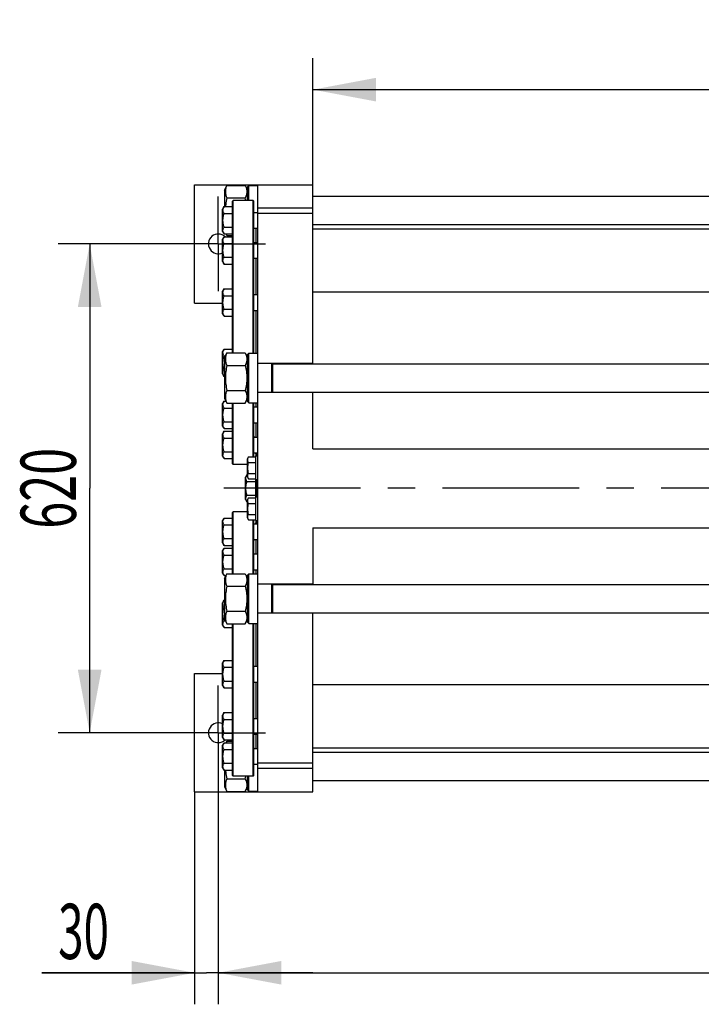
# Model space of a CAD drawing. Units: millimetres. Extents: x 0 to 8400, y -6 to 5940.
# Drawn here: x 922 to 1786, y 877 to 2125 of the extents above; entities that cross this region are included whole.
import ezdxf
from ezdxf.enums import TextEntityAlignment as Align

# ---------------------------------------------------------------- set-up
doc = ezdxf.new("R2010")
doc.units = ezdxf.units.MM
doc.header["$LTSCALE"] = 462
doc.linetypes.add('CENTER', pattern=[0.6, 0.375, -0.075, 0.075, -0.075])
doc.layers.get('0').update_dxf_attribs({"linetype": 'CONTINUOUS'})
doc.layers.add('AXIS', color=7, linetype='CONTINUOUS')
doc.layers.add('DIMS', color=7, linetype='CONTINUOUS')
doc.dimstyles.new('DIMSTYLE_1', dxfattribs={"dimtxt": 70, "dimasz": 80, "dimexe": 2, "dimexo": 0, "dimgap": 0.875, "dimtad": 1, "dimdec": 0, "dimdsep": 46, "dimtxsty": 'Standard', "dimblk": '_FILLED', "dimblk1": '_FILLED', "dimblk2": '_FILLED', "dimcen": 0.09, "dimclrt": 5, "dimadec": 0, "dimazin": 0, "dimtp": 2, "dimtm": 2, "dimtfac": 1, "dimtdec": 0, "dimtofl": 0, "dimtmove": 0, "dimatfit": 3, "dimldrblk": '_FILLED', "dimfxl": 1, "dimtolj": 1, "dimarcsym": 0})
doc.dimstyles.new('DIMSTYLE_4', dxfattribs={"dimtxt": 70, "dimasz": 80, "dimexe": 2, "dimexo": 0, "dimgap": 0.875, "dimtad": 1, "dimdec": 0, "dimdsep": 46, "dimtxsty": 'Standard', "dimblk": '_FILLED', "dimblk1": '_FILLED', "dimblk2": '_FILLED', "dimcen": 0.09, "dimclrt": 5, "dimadec": 0, "dimazin": 0, "dimtp": 0.8, "dimtm": 0.8, "dimtfac": 1, "dimtdec": 0, "dimtofl": 0, "dimtmove": 0, "dimatfit": 3, "dimldrblk": '_FILLED', "dimfxl": 1, "dimtolj": 1, "dimarcsym": 0})
doc.dimstyles.new('DIMSTYLE_5', dxfattribs={"dimtxt": 70, "dimasz": 80, "dimexe": 2, "dimexo": 0, "dimgap": 0.875, "dimtad": 1, "dimdec": 0, "dimdsep": 46, "dimtxsty": 'Standard', "dimblk": '_FILLED', "dimblk1": '_FILLED', "dimblk2": '_FILLED', "dimcen": 0.09, "dimclrt": 5, "dimadec": 0, "dimazin": 0, "dimtp": 0.2, "dimtm": 0.2, "dimtfac": 1, "dimtdec": 0, "dimtofl": 0, "dimtmove": 0, "dimatfit": 3, "dimldrblk": '_FILLED', "dimfxl": 1, "dimtolj": 1, "dimarcsym": 0})

# ---------------------------------------------------------------- blocks, each defined once
blk = doc.blocks.new('_FILLED')
at = {"color": 0, "linetype": 'ByBlock'}
blk.add_solid([(0, 0), (-1, 0.1875), (-1, -0.1875)], dxfattribs=at)
blk = doc.blocks.new('*D6')
at = {"layer": 'DIMS', "color": 2, "linetype": 'Continuous'}
for p, q in [((1113.9, 1841), (970.9, 1841)), ((1010.9, 1841), (1010.9, 1531)), ((1010.9, 1221), (1010.9, 1531)), ((1113.9, 1221), (970.9, 1221))]:
    blk.add_line(p, q, dxfattribs=at)
at = {"layer": 'DIMS', "color": 2, "linetype": 'Continuous', "xscale": 80, "yscale": 80, "zscale": 80}
for p, rotation in [((1010.9, 1841), 90), ((1010.9, 1221), 270)]:
    blk.add_blockref('_FILLED', p, dxfattribs=dict(at, rotation=rotation))
at = {"layer": 'DIMS', "color": 5, "linetype": 'Continuous', "width": 0.644531}
blk.add_text('620', height=70, rotation=90, dxfattribs=at).set_placement((993.4, 1531), align=Align.CENTER)
blk = doc.blocks.new('*D7')
at = {"layer": 'DIMS', "color": 2, "linetype": 'Continuous'}
for p, q in [((1173.9, 1161), (1173.9, 876.6)), ((1143.9, 1146), (1143.9, 876.6)), ((1143.9, 916.6), (950.2, 916.6)), ((950.2, 916.6), (1158.9, 916.6)), ((1293.9, 916.6), (1158.9, 916.6)), ((1173.9, 916.6), (1293.9, 916.6))]:
    blk.add_line(p, q, dxfattribs=at)
at = {"layer": 'DIMS', "color": 2, "linetype": 'Continuous', "xscale": 80, "yscale": 80, "zscale": 80}
blk.add_blockref('_FILLED', (1143.9, 916.6), dxfattribs=at)
at = {"layer": 'DIMS', "color": 2, "linetype": 'Continuous', "xscale": 80, "yscale": 80, "zscale": 80, "rotation": 180}
blk.add_blockref('_FILLED', (1173.9, 916.6), dxfattribs=at)
at = {"layer": 'DIMS', "color": 5, "linetype": 'Continuous', "width": 0.607422}
blk.add_text('30', height=70, dxfattribs=at).set_placement((1035.3, 934.1), align=Align.RIGHT)
blk = doc.blocks.new('*D8')
at = {"layer": 'DIMS', "color": 2, "linetype": 'Continuous'}
for p, q in [((3848.8, 1471), (3848.8, 876.6)), ((1173.9, 1161), (1173.9, 876.6)), ((1173.9, 916.6), (2511.4, 916.6)), ((3848.8, 916.6), (2511.4, 916.6))]:
    blk.add_line(p, q, dxfattribs=at)
at = {"layer": 'DIMS', "color": 2, "linetype": 'Continuous', "xscale": 80, "yscale": 80, "zscale": 80, "rotation": 180}
blk.add_blockref('_FILLED', (1173.9, 916.6), dxfattribs=at)
at = {"layer": 'DIMS', "color": 2, "linetype": 'Continuous', "xscale": 80, "yscale": 80, "zscale": 80}
blk.add_blockref('_FILLED', (3848.8, 916.6), dxfattribs=at)
at = {"layer": 'DIMS', "color": 5, "linetype": 'Continuous', "width": 0.625977}
blk.add_text('2675', height=70, dxfattribs=at).set_placement((2511.4, 934.1), align=Align.CENTER)
blk = doc.blocks.new('*D9')
at = {"layer": 'DIMS', "color": 2, "linetype": 'Continuous'}
for p, q in [((1293.9, 1879.6), (1293.9, 2076.6)), ((3793.9, 1584.9), (3793.9, 2076.6)), ((1293.9, 2036.6), (2543.9, 2036.6)), ((3793.9, 2036.6), (2543.9, 2036.6))]:
    blk.add_line(p, q, dxfattribs=at)
at = {"layer": 'DIMS', "color": 2, "linetype": 'Continuous', "xscale": 80, "yscale": 80, "zscale": 80, "rotation": 180}
blk.add_blockref('_FILLED', (1293.9, 2036.6), dxfattribs=at)
at = {"layer": 'DIMS', "color": 2, "linetype": 'Continuous', "xscale": 80, "yscale": 80, "zscale": 80}
blk.add_blockref('_FILLED', (3793.9, 2036.6), dxfattribs=at)
at = {"layer": 'DIMS', "color": 5, "linetype": 'Continuous', "width": 0.625977}
blk.add_text('2500', height=70, dxfattribs=at).set_placement((2543.9, 2054.1), align=Align.CENTER)

msp = doc.modelspace()

# ---------------------------------------------------------------- linework, layer by layer
at = {"color": 7, "linetype": 'Continuous'}
for p, q in [((1143.9, 1766), (1143.9, 1916)), ((1143.9, 1916), (1293.9, 1916)), ((1181.9, 1909), (1184.8, 1915.2)), ((1184.8, 1915.2), (1208, 1915.2)), ((1208, 1915.2), (1210.9, 1909)), ((1210.9, 1913.4), (1212.5, 1915)), ((1210.9, 1896), (1210.9, 1913.4)), ((1212.5, 1896), (1212.5, 1915)), ((1212.5, 1915), (1223.9, 1915)), ((1215.9, 1915), (1215.9, 1916)), ((1223.9, 1146), (1223.9, 1916)), ((1293.9, 1689), (1293.9, 1916)), ((1181.9, 1909), (1181.9, 1888.3)), ((1184.8, 1899.3), (1208, 1899.3)), ((1293.9, 1901.5), (2573.9, 1901.5)), ((1181.2, 1888.3), (1179.4, 1885.2)), ((1181.2, 1888.3), (1191.9, 1888.3)), ((1191.9, 1895), (1192.9, 1896)), ((1191.9, 1702.7), (1191.9, 1895)), ((1192.9, 1702.7), (1192.9, 1896)), ((1217.9, 1896), (1192.9, 1896)), ((1217.9, 1702.5), (1217.9, 1896)), ((1218.9, 1895), (1217.9, 1896)), ((1218.9, 1702.5), (1218.9, 1895)), ((1293.9, 1886.2), (1223.9, 1886.2)), ((1179.4, 1856.7), (1179.4, 1885.2)), ((1181.2, 1879.6), (1191.9, 1879.6)), ((1218.9, 1880.9), (1223.9, 1880.9)), ((1293.9, 1879.6), (1223.9, 1879.6)), ((1181.2, 1862.3), (1191.9, 1862.3)), ((1218.9, 1860.9), (1223.9, 1860.9)), ((1221.9, 1842.8), (1221.9, 1860.9)), ((1293.9, 1865.5), (2573.9, 1865.5)), ((1179.4, 1856.7), (1181.2, 1853.6)), ((1181.2, 1850.1), (1179.4, 1847)), ((1181.2, 1853.6), (1191.9, 1853.6)), ((1181.2, 1850.1), (1191.9, 1850.1)), ((1183.9, 1853.6), (1184.8, 1851.7)), ((1184.8, 1851.7), (1191.9, 1851.7)), ((1293.9, 1860), (2573.9, 1860)), ((1179.4, 1818.5), (1179.4, 1847)), ((1181.2, 1841.4), (1191.9, 1841.4)), ((1218.9, 1842.8), (1223.9, 1842.8)), ((1181.2, 1824.1), (1191.9, 1824.1)), ((1179.4, 1818.5), (1181.2, 1815.4)), ((1181.2, 1815.4), (1191.9, 1815.4)), ((1218.9, 1822.8), (1223.9, 1822.8)), ((1221.9, 1776.6), (1221.9, 1822.8)), ((1181.2, 1784), (1179.4, 1780.9)), ((1179.4, 1752.4), (1179.4, 1780.9)), ((1181.2, 1784), (1191.9, 1784)), ((1181.2, 1775.3), (1191.9, 1775.3)), ((1218.9, 1776.6), (1223.9, 1776.6)), ((1293.9, 1780), (2573.9, 1780)), ((1143.9, 1766), (1179.4, 1766)), ((1179.4, 1752.4), (1181.2, 1749.3)), ((1181.2, 1758), (1191.9, 1758)), ((1181.2, 1749.3), (1191.9, 1749.3)), ((1218.9, 1756.6), (1223.9, 1756.6)), ((1221.9, 1702.5), (1221.9, 1756.6)), ((1181.2, 1707.6), (1179.4, 1704.5)), ((1179.4, 1676), (1179.4, 1704.5)), ((1181.2, 1707.6), (1191.9, 1707.6)), ((1181.2, 1699), (1183.1, 1699)), ((1181.9, 1696.5), (1184.8, 1702.7)), ((1184.8, 1702.7), (1208, 1702.7)), ((1208, 1702.7), (1210.9, 1696.5)), ((1210.9, 1700.9), (1212.5, 1702.5)), ((1210.9, 1641.1), (1210.9, 1700.9)), ((1212.5, 1639.5), (1212.5, 1702.5)), ((1212.5, 1702.5), (1223.9, 1702.5)), ((1181.9, 1696.5), (1181.9, 1645.4)), ((1184.8, 1686.8), (1208, 1686.8)), ((1293.9, 1689.5), (1223.9, 1689.5)), ((1241.9, 1652.5), (1241.9, 1689.5)), ((1242.9, 1652.5), (1242.9, 1689.5)), ((1242.9, 1689), (2604.9, 1689)), ((1179.4, 1676), (1181.2, 1673)), ((1181.2, 1681.6), (1181.9, 1681.6)), ((1181.2, 1673), (1181.9, 1673)), ((1184.8, 1655.1), (1208, 1655.1)), ((1293.9, 1652.5), (1223.9, 1652.5)), ((1242.9, 1653), (2604.9, 1653)), ((1293.9, 1581), (1293.9, 1653)), ((1181.2, 1641.5), (1179.4, 1638.4)), ((1179.4, 1609.9), (1179.4, 1638.4)), ((1181.2, 1641.5), (1183.8, 1641.5)), ((1181.9, 1645.4), (1184.8, 1639.2)), ((1184.8, 1639.2), (1208, 1639.2)), ((1191.9, 1562), (1191.9, 1639.2)), ((1192.9, 1561), (1192.9, 1639.2)), ((1208, 1639.2), (1210.9, 1645.4)), ((1210.9, 1641.1), (1212.5, 1639.5)), ((1212.5, 1639.5), (1223.9, 1639.5)), ((1217.9, 1570.8), (1217.9, 1639.5)), ((1218.9, 1570.8), (1218.9, 1639.5)), ((1221.9, 1634.2), (1221.9, 1639.5)), ((1181.2, 1632.8), (1191.9, 1632.8)), ((1218.9, 1634.2), (1223.9, 1634.2)), ((1181.2, 1615.5), (1191.9, 1615.5)), ((1218.9, 1614.2), (1223.9, 1614.2)), ((1221.9, 1596), (1221.9, 1614.2)), ((1179.4, 1609.9), (1181.2, 1606.9)), ((1181.2, 1603.3), (1179.4, 1600.2)), ((1179.4, 1571.7), (1179.4, 1600.2)), ((1181.2, 1606.9), (1191.9, 1606.9)), ((1181.2, 1603.3), (1191.9, 1603.3)), ((1181.2, 1594.7), (1191.9, 1594.7)), ((1218.9, 1596), (1223.9, 1596)), ((1181.2, 1577.3), (1191.9, 1577.3)), ((1218.9, 1576), (1223.9, 1576)), ((1221.2, 1576), (1221.2, 1575)), ((1222.9, 1572), (1222.9, 1576)), ((1293.9, 1581), (3793.9, 1581)), ((1179.4, 1571.7), (1181.2, 1568.7)), ((1181.2, 1568.7), (1191.9, 1568.7)), ((1191.9, 1562), (1192.9, 1561)), ((1210.9, 1561), (1192.9, 1561)), ((1212.3, 1570.8), (1210.9, 1568.4)), ((1210.9, 1545.6), (1210.9, 1568.4)), ((1212.3, 1570.8), (1220.9, 1570.8)), ((1212.3, 1563.9), (1220.9, 1563.9)), ((1220.9, 1572), (1220.9, 1490)), ((1220.9, 1572), (1223.9, 1572)), ((1212.3, 1550), (1220.9, 1550)), ((1210.2, 1548.3), (1208.4, 1545.2)), ((1208.4, 1516.7), (1208.4, 1545.2)), ((1210.2, 1548.3), (1210.9, 1548.3)), ((1210.2, 1539.6), (1220.9, 1539.6)), ((1210.9, 1545.6), (1212.3, 1543.1)), ((1212.3, 1543.1), (1220.9, 1543.1)), ((1220.9, 1542), (1223.9, 1542)), ((1222.6, 1521.8), (1222.6, 1542)), ((1222.9, 1541.3), (1222.6, 1541.3)), ((1222.9, 1541.2), (1222.6, 1541.2)), ((1222.9, 1541.2), (1222.6, 1541.2)), ((1222.9, 1541.1), (1222.6, 1541.1)), ((1222.9, 1540.8), (1222.6, 1540.8)), ((1222.9, 1540.6), (1222.6, 1540.6)), ((1222.9, 1539.1), (1222.6, 1539.1)), ((1222.9, 1539), (1222.6, 1539)), ((1222.9, 1538.5), (1222.6, 1538.5)), ((1222.9, 1538.4), (1222.6, 1538.4)), ((1222.9, 1537.3), (1222.6, 1537.3)), ((1222.9, 1536.7), (1222.6, 1536.7)), ((1222.9, 1536.5), (1222.6, 1536.5)), ((1222.9, 1536.2), (1222.6, 1536.2)), ((1222.9, 1536), (1222.6, 1536)), ((1222.9, 1520), (1222.9, 1542)), ((1222.9, 1535.3), (1222.6, 1535.3)), ((1222.9, 1532.2), (1222.6, 1532.2)), ((1222.9, 1532), (1222.6, 1532)), ((1222.9, 1531.5), (1222.6, 1531.5)), ((1222.9, 1531.5), (1222.6, 1531.5)), ((1222.9, 1531.5), (1222.6, 1531.5)), ((1222.9, 1531.3), (1222.6, 1531.3)), ((1222.9, 1530.6), (1222.6, 1530.6)), ((1222.9, 1528.5), (1222.6, 1528.5)), ((1222.9, 1527.7), (1222.6, 1527.7)), ((1222.9, 1527.2), (1222.6, 1527.2)), ((1222.9, 1526.8), (1222.6, 1526.8)), ((1222.9, 1526), (1222.6, 1526)), ((1208.4, 1516.7), (1210.2, 1513.7)), ((1210.2, 1522.3), (1220.9, 1522.3)), ((1210.2, 1513.7), (1210.9, 1513.7)), ((1212.3, 1518.8), (1210.9, 1516.4)), ((1210.9, 1493.6), (1210.9, 1516.4)), ((1212.3, 1518.8), (1220.9, 1518.8)), ((1212.3, 1511.9), (1220.9, 1511.9)), ((1220.9, 1520), (1223.9, 1520)), ((1222.9, 1523), (1222.6, 1523)), ((1222.9, 1522.5), (1222.6, 1522.5)), ((1222.9, 1522.5), (1222.6, 1522.5)), ((1222.9, 1522.3), (1222.6, 1522.3)), ((1222.9, 1522), (1222.6, 1522)), ((1222.6, 1520), (1222.6, 1521.8)), ((1222.9, 1521.8), (1222.6, 1521.8)), ((1191.9, 1500), (1192.9, 1501)), ((1191.9, 1422.7), (1191.9, 1500)), ((1192.9, 1422.7), (1192.9, 1501)), ((1210.9, 1501), (1192.9, 1501)), ((1181.2, 1493.3), (1179.4, 1490.2)), ((1179.4, 1461.7), (1179.4, 1490.2)), ((1181.2, 1493.3), (1191.9, 1493.3)), ((1210.9, 1493.6), (1212.3, 1491.1)), ((1212.3, 1498), (1220.9, 1498)), ((1212.3, 1491.1), (1220.9, 1491.1)), ((1217.9, 1422.5), (1217.9, 1491.1)), ((1218.9, 1422.5), (1218.9, 1491.1)), ((1220.9, 1490), (1223.9, 1490)), ((1221.2, 1487), (1221.2, 1485.9)), ((1222.9, 1485.9), (1222.9, 1490)), ((1181.2, 1484.6), (1191.9, 1484.6)), ((1218.9, 1485.9), (1223.9, 1485.9)), ((1293.9, 1481), (1293.9, 1409)), ((1293.9, 1481), (3793.9, 1481)), ((1179.4, 1461.7), (1181.2, 1458.6)), ((1181.2, 1467.3), (1191.9, 1467.3)), ((1218.9, 1465.9), (1223.9, 1465.9)), ((1221.9, 1447.8), (1221.9, 1465.9)), ((1181.2, 1455.1), (1179.4, 1452)), ((1179.4, 1423.5), (1179.4, 1452)), ((1181.2, 1458.6), (1191.9, 1458.6)), ((1181.2, 1455.1), (1191.9, 1455.1)), ((1181.2, 1446.4), (1191.9, 1446.4)), ((1218.9, 1447.8), (1223.9, 1447.8)), ((1181.2, 1429.1), (1191.9, 1429.1)), ((1218.9, 1427.8), (1223.9, 1427.8)), ((1221.9, 1422.5), (1221.9, 1427.8)), ((1179.4, 1423.5), (1181.2, 1420.4)), ((1181.2, 1420.4), (1183.8, 1420.4)), ((1181.9, 1416.5), (1184.8, 1422.7)), ((1181.9, 1416.5), (1181.9, 1365.4)), ((1184.8, 1422.7), (1208, 1422.7)), ((1208, 1422.7), (1210.9, 1416.5)), ((1210.9, 1420.9), (1212.5, 1422.5)), ((1210.9, 1361.1), (1210.9, 1420.9)), ((1212.5, 1359.5), (1212.5, 1422.5)), ((1212.5, 1422.5), (1223.9, 1422.5)), ((1184.8, 1406.8), (1208, 1406.8)), ((1293.9, 1409.5), (1223.9, 1409.5)), ((1241.9, 1372.5), (1241.9, 1409.5)), ((1242.9, 1372.5), (1242.9, 1409.5)), ((1242.9, 1409), (2604.9, 1409)), ((1181.2, 1389), (1179.4, 1385.9)), ((1181.2, 1389), (1181.9, 1389)), ((1179.4, 1357.4), (1179.4, 1385.9)), ((1181.2, 1380.3), (1181.9, 1380.3)), ((1184.8, 1375.1), (1208, 1375.1)), ((1181.2, 1363), (1183.1, 1363)), ((1181.9, 1365.4), (1184.8, 1359.2)), ((1208, 1359.2), (1210.9, 1365.4)), ((1293.9, 1372.5), (1223.9, 1372.5)), ((1242.9, 1373), (2604.9, 1373)), ((1293.9, 1146), (1293.9, 1373)), ((1179.4, 1357.4), (1181.2, 1354.3)), ((1181.2, 1354.3), (1191.9, 1354.3)), ((1184.8, 1359.2), (1208, 1359.2)), ((1191.9, 1167), (1191.9, 1359.2)), ((1192.9, 1166), (1192.9, 1359.2)), ((1210.9, 1361.1), (1212.5, 1359.5)), ((1212.5, 1359.5), (1223.9, 1359.5)), ((1217.9, 1166), (1217.9, 1359.5)), ((1218.9, 1167), (1218.9, 1359.5)), ((1221.9, 1305.3), (1221.9, 1359.5)), ((1181.2, 1312.6), (1179.4, 1309.5)), ((1181.2, 1312.6), (1191.9, 1312.6)), ((1179.4, 1281), (1179.4, 1309.5)), ((1181.2, 1304), (1191.9, 1304)), ((1218.9, 1305.3), (1223.9, 1305.3)), ((1143.9, 1146), (1143.9, 1296)), ((1143.9, 1296), (1179.4, 1296)), ((1181.2, 1286.6), (1191.9, 1286.6)), ((1179.4, 1281), (1181.2, 1278)), ((1181.2, 1278), (1191.9, 1278)), ((1218.9, 1285.3), (1223.9, 1285.3)), ((1221.9, 1239.2), (1221.9, 1285.3)), ((1293.9, 1282), (2573.9, 1282)), ((1181.2, 1246.5), (1179.4, 1243.4)), ((1179.4, 1214.9), (1179.4, 1243.4)), ((1181.2, 1246.5), (1191.9, 1246.5)), ((1181.2, 1237.8), (1191.9, 1237.8)), ((1218.9, 1239.2), (1223.9, 1239.2)), ((1179.4, 1214.9), (1181.2, 1211.9)), ((1181.2, 1220.5), (1191.9, 1220.5)), ((1181.2, 1211.9), (1191.9, 1211.9)), ((1218.9, 1219.2), (1223.9, 1219.2)), ((1221.9, 1201), (1221.9, 1219.2)), ((1181.2, 1208.3), (1179.4, 1205.2)), ((1179.4, 1176.7), (1179.4, 1205.2)), ((1181.2, 1208.3), (1191.9, 1208.3)), ((1181.2, 1199.7), (1191.9, 1199.7)), ((1183.9, 1208.3), (1184.8, 1210.2)), ((1184.8, 1210.2), (1191.9, 1210.2)), ((1218.9, 1201), (1223.9, 1201)), ((1293.9, 1202), (2573.9, 1202)), ((1293.9, 1196.5), (2573.9, 1196.5)), ((1179.4, 1176.7), (1181.2, 1173.7)), ((1181.2, 1182.3), (1191.9, 1182.3)), ((1218.9, 1181), (1223.9, 1181)), ((1293.9, 1182.3), (1223.9, 1182.3)), ((1293.9, 1175.8), (1223.9, 1175.8)), ((1181.2, 1173.7), (1191.9, 1173.7)), ((1181.9, 1173.7), (1181.9, 1152.9)), ((1184.8, 1162.6), (1208, 1162.6)), ((1191.9, 1167), (1192.9, 1166)), ((1217.9, 1166), (1192.9, 1166)), ((1210.9, 1148.6), (1210.9, 1166)), ((1212.5, 1147), (1212.5, 1166)), ((1218.9, 1167), (1217.9, 1166)), ((1181.9, 1152.9), (1184.8, 1146.7)), ((1208, 1146.7), (1210.9, 1152.9)), ((1293.9, 1160.5), (2573.9, 1160.5)), ((1143.9, 1146), (1293.9, 1146)), ((1184.8, 1146.7), (1208, 1146.7)), ((1210.9, 1148.6), (1212.5, 1147)), ((1212.5, 1147), (1223.9, 1147)), ((1215.9, 1146), (1215.9, 1147))]:
    msp.add_line(p, q, dxfattribs=at)
for centre, radius, start, end in [((1120.5, 1878.9), 89.8, 10.9537, 13.1562), ((1173.9, 1841), 12.5, 46.8495, 296.1051), ((1226, 1575), 4.82, 180, 218.4726), ((1226, 1487), 4.82, 141.5274, 180), ((1173.9, 1221), 12.5, 63.8949, 313.1505), ((1120.5, 1183), 89.8, 346.8438, 349.0463)]:
    msp.add_arc(centre, radius, start, end, dxfattribs=at)
for points, knots in [([(1184.8, 1915.2), (1184.2, 1914), (1183.5, 1912), (1182.9, 1909.3), (1182.8, 1907.3), (1182.9, 1905.3), (1183.5, 1902.6), (1184.2, 1900.6), (1184.8, 1899.3)], [0, 0, 0, 0, 0.254836, 0.378197, 0.5, 0.621803, 0.745164, 1, 1, 1, 1]), ([(1208, 1915.2), (1208.6, 1914), (1209.4, 1912), (1209.9, 1909.3), (1210.1, 1907.3), (1209.9, 1905.3), (1209.4, 1902.6), (1208.6, 1900.6), (1208, 1899.3)], [0, 0, 0, 0, 0.254836, 0.378197, 0.5, 0.621803, 0.745164, 1, 1, 1, 1]), ([(1184.8, 1899.3), (1184.2, 1896.6), (1183.5, 1892.9), (1183.1, 1889.2), (1183, 1888.3)], [0, 0, 0, 0, 0.749927, 1, 1, 1, 1]), ([(1181.2, 1879.6), (1180.8, 1880.3), (1180.3, 1881.3), (1179.9, 1882.8), (1179.8, 1883.9), (1179.9, 1885), (1180.3, 1886.5), (1180.8, 1887.6), (1181.2, 1888.3)], [0, 0, 0, 0, 0.257083, 0.379717, 0.5, 0.620283, 0.742917, 1, 1, 1, 1]), ([(1181.2, 1862.3), (1180.8, 1863.7), (1180.1, 1866.5), (1179.7, 1870.9), (1180.1, 1875.3), (1180.8, 1878.2), (1181.2, 1879.6)], [0, 0, 0, 0, 0.250059, 0.5, 0.749941, 1, 1, 1, 1]), ([(1181.2, 1853.6), (1180.8, 1854.3), (1180.3, 1855.4), (1179.9, 1856.8), (1179.8, 1858), (1179.9, 1859.1), (1180.3, 1860.6), (1180.8, 1861.6), (1181.2, 1862.3)], [0, 0, 0, 0, 0.257083, 0.379717, 0.5, 0.620283, 0.742917, 1, 1, 1, 1]), ([(1219, 1859.9), (1219.1, 1859.9), (1219.2, 1860), (1219.3, 1860), (1219.4, 1860.1), (1219.4, 1860.2), (1219.4, 1860.3), (1219.4, 1860.6), (1219.3, 1860.8), (1219.3, 1860.9)], [0, 0, 0, 0, 0.114371, 0.211068, 0.299714, 0.393831, 0.505481, 0.641964, 1, 1, 1, 1]), ([(1181.2, 1841.4), (1180.8, 1842.1), (1180.3, 1843.2), (1179.9, 1844.7), (1179.8, 1845.8), (1179.9, 1846.9), (1180.3, 1848.4), (1180.8, 1849.4), (1181.2, 1850.1)], [0, 0, 0, 0, 0.257083, 0.379717, 0.5, 0.620283, 0.742917, 1, 1, 1, 1]), ([(1184, 1853.6), (1184.1, 1853.5), (1184.3, 1852.8), (1184.6, 1852.2), (1184.8, 1851.7)], [0, 0, 0, 0, 0.247812, 1, 1, 1, 1]), ([(1181.2, 1824.1), (1180.8, 1825.5), (1180.1, 1828.4), (1179.7, 1832.8), (1180.1, 1837.2), (1180.8, 1840), (1181.2, 1841.4)], [0, 0, 0, 0, 0.250059, 0.5, 0.749941, 1, 1, 1, 1]), ([(1181.2, 1815.4), (1180.8, 1816.1), (1180.3, 1817.2), (1179.9, 1818.7), (1179.8, 1819.8), (1179.9, 1820.9), (1180.3, 1822.4), (1180.8, 1823.4), (1181.2, 1824.1)], [0, 0, 0, 0, 0.257083, 0.379717, 0.5, 0.620283, 0.742917, 1, 1, 1, 1]), ([(1181.2, 1775.3), (1180.8, 1776), (1180.3, 1777), (1179.9, 1778.5), (1179.8, 1779.6), (1179.9, 1780.7), (1180.3, 1782.2), (1180.8, 1783.3), (1181.2, 1784)], [0, 0, 0, 0, 0.257083, 0.379717, 0.5, 0.620283, 0.742917, 1, 1, 1, 1]), ([(1181.2, 1758), (1180.8, 1759.4), (1180.1, 1762.3), (1179.7, 1766.6), (1180.1, 1771), (1180.8, 1773.9), (1181.2, 1775.3)], [0, 0, 0, 0, 0.250059, 0.5, 0.749941, 1, 1, 1, 1]), ([(1181.2, 1749.3), (1180.8, 1750), (1180.3, 1751.1), (1179.9, 1752.5), (1179.8, 1753.7), (1179.9, 1754.8), (1180.3, 1756.3), (1180.8, 1757.3), (1181.2, 1758)], [0, 0, 0, 0, 0.257083, 0.379717, 0.5, 0.620283, 0.742917, 1, 1, 1, 1]), ([(1181.2, 1699), (1180.8, 1699.6), (1180.3, 1700.7), (1179.9, 1702.2), (1179.8, 1703.3), (1179.9, 1704.4), (1180.3, 1705.9), (1180.8, 1706.9), (1181.2, 1707.6)], [0, 0, 0, 0, 0.257083, 0.379717, 0.5, 0.620283, 0.742917, 1, 1, 1, 1]), ([(1181.2, 1681.6), (1180.8, 1683), (1180.1, 1685.9), (1179.7, 1690.3), (1180.1, 1694.7), (1180.8, 1697.5), (1181.2, 1699)], [0, 0, 0, 0, 0.250059, 0.5, 0.749941, 1, 1, 1, 1]), ([(1184.8, 1702.7), (1184.2, 1701.5), (1183.5, 1699.5), (1182.9, 1696.8), (1182.8, 1694.8), (1182.9, 1692.8), (1183.5, 1690.1), (1184.2, 1688.1), (1184.8, 1686.8)], [0, 0, 0, 0, 0.254836, 0.378197, 0.5, 0.621803, 0.745164, 1, 1, 1, 1]), ([(1208, 1702.7), (1208.6, 1701.5), (1209.4, 1699.5), (1209.9, 1696.8), (1210.1, 1694.8), (1209.9, 1692.8), (1209.4, 1690.1), (1208.6, 1688.1), (1208, 1686.8)], [0, 0, 0, 0, 0.254836, 0.378197, 0.5, 0.621803, 0.745164, 1, 1, 1, 1]), ([(1184.8, 1686.8), (1184.2, 1684.2), (1183.5, 1680.3), (1182.9, 1675), (1182.8, 1671), (1182.9, 1667), (1183.5, 1661.6), (1184.2, 1657.7), (1184.8, 1655.1)], [0, 0, 0, 0, 0.24997, 0.374987, 0.5, 0.625013, 0.75003, 1, 1, 1, 1]), ([(1208, 1686.8), (1208.6, 1684.2), (1209.4, 1680.3), (1209.9, 1675), (1210.1, 1671), (1209.9, 1667), (1209.4, 1661.6), (1208.6, 1657.7), (1208, 1655.1)], [0, 0, 0, 0, 0.24997, 0.374987, 0.5, 0.625013, 0.75003, 1, 1, 1, 1]), ([(1181.2, 1673), (1180.8, 1673.7), (1180.3, 1674.7), (1179.9, 1676.2), (1179.8, 1677.3), (1179.9, 1678.4), (1180.3, 1679.9), (1180.8, 1681), (1181.2, 1681.6)], [0, 0, 0, 0, 0.257083, 0.379717, 0.5, 0.620283, 0.742917, 1, 1, 1, 1]), ([(1184.8, 1655.1), (1184.2, 1653.8), (1183.5, 1651.9), (1182.9, 1649.2), (1182.8, 1647.2), (1182.9, 1645.1), (1183.5, 1642.4), (1184.2, 1640.5), (1184.8, 1639.2)], [0, 0, 0, 0, 0.254836, 0.378197, 0.5, 0.621803, 0.745164, 1, 1, 1, 1]), ([(1208, 1655.1), (1208.6, 1653.8), (1209.4, 1651.9), (1209.9, 1649.2), (1210.1, 1647.2), (1209.9, 1645.1), (1209.4, 1642.4), (1208.6, 1640.5), (1208, 1639.2)], [0, 0, 0, 0, 0.254836, 0.378197, 0.5, 0.621803, 0.745164, 1, 1, 1, 1]), ([(1181.2, 1632.8), (1180.8, 1633.5), (1180.3, 1634.6), (1179.9, 1636.1), (1179.8, 1637.2), (1179.9, 1638.3), (1180.3, 1639.8), (1180.8, 1640.8), (1181.2, 1641.5)], [0, 0, 0, 0, 0.257083, 0.379717, 0.5, 0.620283, 0.742917, 1, 1, 1, 1]), ([(1181.2, 1615.5), (1180.8, 1616.9), (1180.1, 1619.8), (1179.7, 1624.2), (1180.1, 1628.6), (1180.8, 1631.4), (1181.2, 1632.8)], [0, 0, 0, 0, 0.250059, 0.5, 0.749941, 1, 1, 1, 1]), ([(1181.2, 1606.9), (1180.8, 1607.5), (1180.3, 1608.6), (1179.9, 1610.1), (1179.8, 1611.2), (1179.9, 1612.3), (1180.3, 1613.8), (1180.8, 1614.8), (1181.2, 1615.5)], [0, 0, 0, 0, 0.257083, 0.379717, 0.5, 0.620283, 0.742917, 1, 1, 1, 1]), ([(1181.2, 1594.7), (1180.8, 1595.3), (1180.3, 1596.4), (1179.9, 1597.9), (1179.8, 1599), (1179.9, 1600.1), (1180.3, 1601.6), (1180.8, 1602.6), (1181.2, 1603.3)], [0, 0, 0, 0, 0.257083, 0.379717, 0.5, 0.620283, 0.742917, 1, 1, 1, 1]), ([(1181.2, 1577.3), (1180.8, 1578.7), (1180.1, 1581.6), (1179.7, 1586), (1180.1, 1590.4), (1180.8, 1593.3), (1181.2, 1594.7)], [0, 0, 0, 0, 0.250059, 0.5, 0.749941, 1, 1, 1, 1]), ([(1219.3, 1596), (1219.3, 1596.1), (1219.4, 1596.3), (1219.4, 1596.6), (1219.4, 1596.7), (1219.4, 1596.9), (1219.3, 1596.9), (1219.2, 1597), (1219.1, 1597), (1219, 1597)], [0, 0, 0, 0, 0.358036, 0.494519, 0.606169, 0.700286, 0.788932, 0.885629, 1, 1, 1, 1]), ([(1181.2, 1568.7), (1180.8, 1569.4), (1180.3, 1570.4), (1179.9, 1571.9), (1179.8, 1573), (1179.9, 1574.1), (1180.3, 1575.6), (1180.8, 1576.7), (1181.2, 1577.3)], [0, 0, 0, 0, 0.257083, 0.379717, 0.5, 0.620283, 0.742917, 1, 1, 1, 1]), ([(1212.3, 1563.9), (1212, 1564.4), (1211.6, 1565.3), (1211.3, 1566.5), (1211.2, 1567.4), (1211.3, 1568.3), (1211.6, 1569.4), (1212, 1570.3), (1212.3, 1570.8)], [0, 0, 0, 0, 0.257083, 0.379717, 0.5, 0.620283, 0.742917, 1, 1, 1, 1]), ([(1212.3, 1550), (1212, 1551.2), (1211.5, 1553.5), (1211.2, 1557), (1211.5, 1560.5), (1212, 1562.8), (1212.3, 1563.9)], [0, 0, 0, 0, 0.250059, 0.5, 0.749941, 1, 1, 1, 1]), ([(1212.3, 1543.1), (1212, 1543.7), (1211.6, 1544.5), (1211.3, 1545.7), (1211.2, 1546.6), (1211.3, 1547.5), (1211.6, 1548.7), (1212, 1549.5), (1212.3, 1550)], [0, 0, 0, 0, 0.257083, 0.379717, 0.5, 0.620283, 0.742917, 1, 1, 1, 1]), ([(1210.2, 1539.6), (1209.8, 1540.3), (1209.3, 1541.4), (1208.9, 1542.9), (1208.8, 1544), (1208.9, 1545.1), (1209.3, 1546.6), (1209.8, 1547.6), (1210.2, 1548.3)], [0, 0, 0, 0, 0.257083, 0.379717, 0.5, 0.620283, 0.742917, 1, 1, 1, 1]), ([(1210.2, 1522.3), (1209.8, 1523.7), (1209.1, 1526.6), (1208.7, 1531), (1209.1, 1535.4), (1209.8, 1538.2), (1210.2, 1539.6)], [0, 0, 0, 0, 0.250059, 0.5, 0.749941, 1, 1, 1, 1]), ([(1210.2, 1513.7), (1209.8, 1514.3), (1209.3, 1515.4), (1208.9, 1516.9), (1208.8, 1518), (1208.9, 1519.1), (1209.3, 1520.6), (1209.8, 1521.6), (1210.2, 1522.3)], [0, 0, 0, 0, 0.257083, 0.379717, 0.5, 0.620283, 0.742917, 1, 1, 1, 1]), ([(1212.3, 1511.9), (1212, 1512.4), (1211.6, 1513.3), (1211.3, 1514.5), (1211.2, 1515.4), (1211.3, 1516.3), (1211.6, 1517.4), (1212, 1518.3), (1212.3, 1518.8)], [0, 0, 0, 0, 0.257083, 0.379717, 0.5, 0.620283, 0.742917, 1, 1, 1, 1]), ([(1212.3, 1498), (1212, 1499.2), (1211.5, 1501.5), (1211.2, 1505), (1211.5, 1508.5), (1212, 1510.8), (1212.3, 1511.9)], [0, 0, 0, 0, 0.250059, 0.5, 0.749941, 1, 1, 1, 1]), ([(1181.2, 1484.6), (1180.8, 1485.3), (1180.3, 1486.3), (1179.9, 1487.8), (1179.8, 1488.9), (1179.9, 1490), (1180.3, 1491.5), (1180.8, 1492.6), (1181.2, 1493.3)], [0, 0, 0, 0, 0.257083, 0.379717, 0.5, 0.620283, 0.742917, 1, 1, 1, 1]), ([(1212.3, 1491.1), (1212, 1491.7), (1211.6, 1492.5), (1211.3, 1493.7), (1211.2, 1494.6), (1211.3, 1495.5), (1211.6, 1496.7), (1212, 1497.5), (1212.3, 1498)], [0, 0, 0, 0, 0.257083, 0.379717, 0.5, 0.620283, 0.742917, 1, 1, 1, 1]), ([(1181.2, 1467.3), (1180.8, 1468.7), (1180.1, 1471.5), (1179.7, 1475.9), (1180.1, 1480.3), (1180.8, 1483.2), (1181.2, 1484.6)], [0, 0, 0, 0, 0.250059, 0.5, 0.749941, 1, 1, 1, 1]), ([(1181.2, 1458.6), (1180.8, 1459.3), (1180.3, 1460.4), (1179.9, 1461.8), (1179.8, 1463), (1179.9, 1464.1), (1180.3, 1465.6), (1180.8, 1466.6), (1181.2, 1467.3)], [0, 0, 0, 0, 0.257083, 0.379717, 0.5, 0.620283, 0.742917, 1, 1, 1, 1]), ([(1219, 1464.9), (1219.1, 1464.9), (1219.2, 1465), (1219.3, 1465), (1219.4, 1465.1), (1219.4, 1465.2), (1219.4, 1465.3), (1219.4, 1465.6), (1219.3, 1465.8), (1219.3, 1465.9)], [0, 0, 0, 0, 0.114371, 0.211068, 0.299714, 0.393831, 0.505481, 0.641964, 1, 1, 1, 1]), ([(1181.2, 1446.4), (1180.8, 1447.1), (1180.3, 1448.2), (1179.9, 1449.7), (1179.8, 1450.8), (1179.9, 1451.9), (1180.3, 1453.4), (1180.8, 1454.4), (1181.2, 1455.1)], [0, 0, 0, 0, 0.257083, 0.379717, 0.5, 0.620283, 0.742917, 1, 1, 1, 1]), ([(1181.2, 1429.1), (1180.8, 1430.5), (1180.1, 1433.4), (1179.7, 1437.8), (1180.1, 1442.2), (1180.8, 1445), (1181.2, 1446.4)], [0, 0, 0, 0, 0.250059, 0.5, 0.749941, 1, 1, 1, 1]), ([(1181.2, 1420.4), (1180.8, 1421.1), (1180.3, 1422.2), (1179.9, 1423.7), (1179.8, 1424.8), (1179.9, 1425.9), (1180.3, 1427.4), (1180.8, 1428.4), (1181.2, 1429.1)], [0, 0, 0, 0, 0.257083, 0.379717, 0.5, 0.620283, 0.742917, 1, 1, 1, 1]), ([(1184.8, 1422.7), (1184.2, 1421.5), (1183.5, 1419.5), (1182.9, 1416.8), (1182.8, 1414.8), (1182.9, 1412.8), (1183.5, 1410.1), (1184.2, 1408.1), (1184.8, 1406.8)], [0, 0, 0, 0, 0.254836, 0.378197, 0.5, 0.621803, 0.745164, 1, 1, 1, 1]), ([(1208, 1422.7), (1208.6, 1421.5), (1209.4, 1419.5), (1209.9, 1416.8), (1210.1, 1414.8), (1209.9, 1412.8), (1209.4, 1410.1), (1208.6, 1408.1), (1208, 1406.8)], [0, 0, 0, 0, 0.254836, 0.378197, 0.5, 0.621803, 0.745164, 1, 1, 1, 1]), ([(1184.8, 1406.8), (1184.2, 1404.2), (1183.5, 1400.3), (1182.9, 1395), (1182.8, 1391), (1182.9, 1387), (1183.5, 1381.6), (1184.2, 1377.7), (1184.8, 1375.1)], [0, 0, 0, 0, 0.24997, 0.374987, 0.5, 0.625013, 0.75003, 1, 1, 1, 1]), ([(1208, 1406.8), (1208.6, 1404.2), (1209.4, 1400.3), (1209.9, 1395), (1210.1, 1391), (1209.9, 1387), (1209.4, 1381.6), (1208.6, 1377.7), (1208, 1375.1)], [0, 0, 0, 0, 0.24997, 0.374987, 0.5, 0.625013, 0.75003, 1, 1, 1, 1]), ([(1181.2, 1380.3), (1180.8, 1381), (1180.3, 1382), (1179.9, 1383.5), (1179.8, 1384.6), (1179.9, 1385.7), (1180.3, 1387.2), (1180.8, 1388.3), (1181.2, 1389)], [0, 0, 0, 0, 0.257083, 0.379717, 0.5, 0.620283, 0.742917, 1, 1, 1, 1]), ([(1181.2, 1363), (1180.8, 1364.4), (1180.1, 1367.3), (1179.7, 1371.6), (1180.1, 1376), (1180.8, 1378.9), (1181.2, 1380.3)], [0, 0, 0, 0, 0.250059, 0.5, 0.749941, 1, 1, 1, 1]), ([(1184.8, 1375.1), (1184.2, 1373.8), (1183.5, 1371.9), (1182.9, 1369.2), (1182.8, 1367.2), (1182.9, 1365.1), (1183.5, 1362.4), (1184.2, 1360.5), (1184.8, 1359.2)], [0, 0, 0, 0, 0.254836, 0.378197, 0.5, 0.621803, 0.745164, 1, 1, 1, 1]), ([(1208, 1375.1), (1208.6, 1373.8), (1209.4, 1371.9), (1209.9, 1369.2), (1210.1, 1367.2), (1209.9, 1365.1), (1209.4, 1362.4), (1208.6, 1360.5), (1208, 1359.2)], [0, 0, 0, 0, 0.254836, 0.378197, 0.5, 0.621803, 0.745164, 1, 1, 1, 1]), ([(1181.2, 1354.3), (1180.8, 1355), (1180.3, 1356.1), (1179.9, 1357.5), (1179.8, 1358.7), (1179.9, 1359.8), (1180.3, 1361.3), (1180.8, 1362.3), (1181.2, 1363)], [0, 0, 0, 0, 0.257083, 0.379717, 0.5, 0.620283, 0.742917, 1, 1, 1, 1]), ([(1181.2, 1304), (1180.8, 1304.6), (1180.3, 1305.7), (1179.9, 1307.2), (1179.8, 1308.3), (1179.9, 1309.4), (1180.3, 1310.9), (1180.8, 1311.9), (1181.2, 1312.6)], [0, 0, 0, 0, 0.257083, 0.379717, 0.5, 0.620283, 0.742917, 1, 1, 1, 1]), ([(1181.2, 1286.6), (1180.8, 1288), (1180.1, 1290.9), (1179.7, 1295.3), (1180.1, 1299.7), (1180.8, 1302.5), (1181.2, 1304)], [0, 0, 0, 0, 0.250059, 0.5, 0.749941, 1, 1, 1, 1]), ([(1181.2, 1278), (1180.8, 1278.7), (1180.3, 1279.7), (1179.9, 1281.2), (1179.8, 1282.3), (1179.9, 1283.4), (1180.3, 1284.9), (1180.8, 1286), (1181.2, 1286.6)], [0, 0, 0, 0, 0.257083, 0.379717, 0.5, 0.620283, 0.742917, 1, 1, 1, 1]), ([(1181.2, 1237.8), (1180.8, 1238.5), (1180.3, 1239.6), (1179.9, 1241.1), (1179.8, 1242.2), (1179.9, 1243.3), (1180.3, 1244.8), (1180.8, 1245.8), (1181.2, 1246.5)], [0, 0, 0, 0, 0.257083, 0.379717, 0.5, 0.620283, 0.742917, 1, 1, 1, 1]), ([(1181.2, 1220.5), (1180.8, 1221.9), (1180.1, 1224.8), (1179.7, 1229.2), (1180.1, 1233.6), (1180.8, 1236.4), (1181.2, 1237.8)], [0, 0, 0, 0, 0.250059, 0.5, 0.749941, 1, 1, 1, 1]), ([(1181.2, 1211.9), (1180.8, 1212.5), (1180.3, 1213.6), (1179.9, 1215.1), (1179.8, 1216.2), (1179.9, 1217.3), (1180.3, 1218.8), (1180.8, 1219.8), (1181.2, 1220.5)], [0, 0, 0, 0, 0.257083, 0.379717, 0.5, 0.620283, 0.742917, 1, 1, 1, 1]), ([(1181.2, 1199.7), (1180.8, 1200.3), (1180.3, 1201.4), (1179.9, 1202.9), (1179.8, 1204), (1179.9, 1205.1), (1180.3, 1206.6), (1180.8, 1207.6), (1181.2, 1208.3)], [0, 0, 0, 0, 0.257083, 0.379717, 0.5, 0.620283, 0.742917, 1, 1, 1, 1]), ([(1181.2, 1182.3), (1180.8, 1183.7), (1180.1, 1186.6), (1179.7, 1191), (1180.1, 1195.4), (1180.8, 1198.3), (1181.2, 1199.7)], [0, 0, 0, 0, 0.250059, 0.5, 0.749941, 1, 1, 1, 1]), ([(1184.8, 1210.2), (1184.7, 1210.1), (1184.5, 1209.4), (1184.2, 1208.8), (1184, 1208.3)], [0, 0, 0, 0, 0.252228, 1, 1, 1, 1]), ([(1219.3, 1201), (1219.3, 1201.1), (1219.4, 1201.3), (1219.4, 1201.6), (1219.4, 1201.7), (1219.4, 1201.9), (1219.3, 1201.9), (1219.2, 1202), (1219.1, 1202), (1219, 1202)], [0, 0, 0, 0, 0.358036, 0.494519, 0.606169, 0.700286, 0.788932, 0.885629, 1, 1, 1, 1]), ([(1181.2, 1173.7), (1180.8, 1174.4), (1180.3, 1175.4), (1179.9, 1176.9), (1179.8, 1178), (1179.9, 1179.1), (1180.3, 1180.6), (1180.8, 1181.7), (1181.2, 1182.3)], [0, 0, 0, 0, 0.257083, 0.379717, 0.5, 0.620283, 0.742917, 1, 1, 1, 1]), ([(1184.8, 1162.6), (1184.2, 1161.3), (1183.5, 1159.4), (1182.9, 1156.7), (1182.8, 1154.7), (1182.9, 1152.6), (1183.5, 1149.9), (1184.2, 1148), (1184.8, 1146.7)], [0, 0, 0, 0, 0.254836, 0.378197, 0.5, 0.621803, 0.745164, 1, 1, 1, 1]), ([(1183, 1173.7), (1183.1, 1172.7), (1183.5, 1169), (1184.2, 1165.3), (1184.8, 1162.6)], [0, 0, 0, 0, 0.250073, 1, 1, 1, 1]), ([(1208, 1162.6), (1208.6, 1161.3), (1209.4, 1159.4), (1209.9, 1156.7), (1210.1, 1154.7), (1209.9, 1152.6), (1209.4, 1149.9), (1208.6, 1148), (1208, 1146.7)], [0, 0, 0, 0, 0.254836, 0.378197, 0.5, 0.621803, 0.745164, 1, 1, 1, 1])]:
    msp.add_open_spline(points, degree=3, knots=knots, dxfattribs=at)
for points in [[(1218.9, 1860), (1219, 1859.9), (1219, 1859.9), (1219, 1859.9)], [(1219, 1597), (1219, 1597), (1219, 1597), (1218.9, 1597)], [(1218.9, 1465), (1219, 1464.9), (1219, 1464.9), (1219, 1464.9)], [(1219, 1202), (1219, 1202), (1219, 1202), (1218.9, 1202)]]:
    msp.add_open_spline(points, degree=3, dxfattribs=at)
at = {"layer": 'AXIS', "color": 7, "linetype": 'CENTER'}
for p, q in [((1173.9, 1841), (1173.9, 1901)), ((1173.9, 1841), (1113.9, 1841)), ((1173.9, 1841), (1173.9, 1781)), ((1173.9, 1841), (1233.9, 1841)), ((3848.8, 1531), (1151.3, 1531)), ((1173.9, 1221), (1173.9, 1281)), ((1173.9, 1221), (1113.9, 1221)), ((1173.9, 1221), (1173.9, 1161)), ((1173.9, 1221), (1233.9, 1221))]:
    msp.add_line(p, q, dxfattribs=at)

# ---------------------------------------------------------------- dimensions: what is measured, and where the dimension line sits
at = {"layer": 'DIMS', "color": 2, "linetype": 'Continuous'}
for base, p1, p2, dimstyle, picture, middle in [((3793.9, 2036.6), (1293.9, 1879.6), (3793.9, 1584.9), 'DIMSTYLE_1', '*D9', (2543.9, 2036.6)), ((3848.8, 916.6), (1173.9, 1161), (3848.8, 1471), 'DIMSTYLE_1', '*D8', (2511.4, 916.6)), ((1173.9, 916.6), (1143.9, 1146), (1173.9, 1161), 'DIMSTYLE_5', '*D7', (992.8, 916.6))]:
    dim = msp.add_linear_dim(base=base, p1=p1, p2=p2, dimstyle=dimstyle, dxfattribs=at)
    dim.commit()
    dim.dimension.update_dxf_attribs({"geometry": picture, "text_midpoint": middle, "dimtype": 160})
dim = msp.add_linear_dim(base=(1010.9, 1221), p1=(1113.9, 1841), p2=(1113.9, 1221), angle=270, dimstyle='DIMSTYLE_4', dxfattribs=at)
dim.commit()
dim.dimension.update_dxf_attribs({"geometry": '*D6', "text_midpoint": (1010.9, 1531), "dimtype": 160})

doc.saveas('drawing.dxf')
